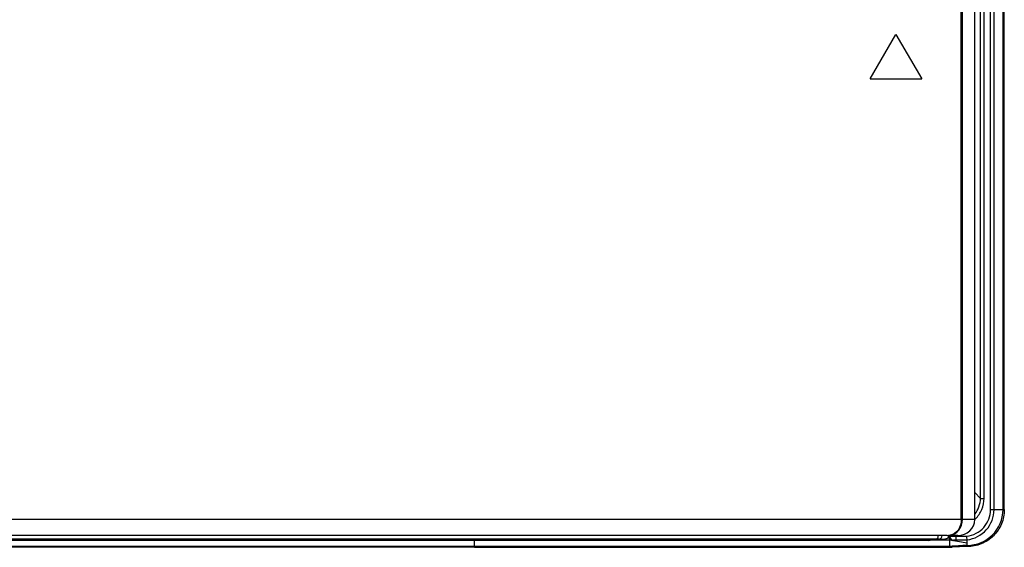
# Model space of a CAD drawing. Units: millimetres. Extents: x 0 to 1189, y 0 to 841.
# Drawn here: x 955 to 975, y 354 to 364 of the extents above; entities that cross this region are included whole.
import ezdxf

# ---------------------------------------------------------------- set-up
doc = ezdxf.new("R2010")
doc.units = ezdxf.units.MM
doc.header["$LTSCALE"] = 65.395
doc.layers.add('7_ALL_FEATURES', color=7, linetype='CONTINUOUS')

msp = doc.modelspace()

# ---------------------------------------------------------------- linework, layer by layer
at = {"layer": '7_ALL_FEATURES', "color": 7, "linetype": 'Continuous'}
for p, q in [((974.3194, 354.5385), (974.3194, 494.6941)), ((974.3909, 354.5385), (974.3909, 494.6941)), ((974.5742, 354.5385), (974.5742, 494.6941)), ((974.5992, 354.5385), (974.5992, 494.6941)), ((973.9992, 354.3385), (973.9992, 494.4635)), ((974.1151, 354.7677), (974.1151, 494.4593)), ((974.1894, 354.7677), (974.1894, 494.4593)), ((973.7478, 354.3385), (973.7478, 380.3885)), ((973.7247, 354.3385), (973.7247, 380.1385)), ((971.8742, 363.2885), (972.3992, 364.1885)), ((972.3992, 364.1885), (972.9242, 363.2885)), ((971.8742, 363.2885), (972.9242, 363.2885)), ((973.9992, 354.8836), (974.1151, 354.7677)), ((974.1151, 354.7677), (974.1894, 354.7677)), ((974.3194, 354.5385), (974.5742, 354.5385)), ((973.9992, 354.3385), (928.0742, 354.3385)), ((973.4362, 354.0135), (860.2592, 354.0135)), ((973.6555, 354.0135), (973.4634, 354.0135)), ((973.4927, 353.9892), (973.4927, 354.0135)), ((973.4951, 353.9969), (973.5131, 353.9976)), ((973.6177, 353.9988), (973.6177, 354.0135)), ((973.6177, 353.9988), (973.6555, 353.999)), ((973.6177, 353.9988), (973.6181, 353.9239)), ((973.6555, 353.999), (973.8393, 353.9999)), ((973.2117, 353.9385), (860.2529, 353.9385)), ((973.0577, 353.9177), (954.0546, 353.9177)), ((973.0577, 353.9135), (954.0549, 353.9135)), ((954.0609, 353.7982), (973.4927, 353.7982)), ((963.8435, 353.7767), (954.062, 353.7767)), ((963.8435, 353.7767), (963.8435, 353.9135)), ((973.0656, 353.9385), (973.0577, 353.9177)), ((973.0577, 353.9177), (973.0577, 353.9135)), ((973.1056, 353.9232), (973.4927, 353.9232)), ((973.2669, 353.9385), (973.2117, 353.9385)), ((973.2684, 353.9385), (973.2652, 353.9385)), ((973.2677, 353.9385), (973.3904, 353.9385)), ((973.458, 353.7982), (973.458, 353.7732)), ((973.4927, 353.9232), (973.8435, 353.8664)), ((973.4927, 353.7982), (973.8435, 353.8253)), ((973.4927, 353.7982), (973.5379, 353.8001)), ((973.5379, 353.8001), (973.8435, 353.8135)), ((973.5379, 353.8001), (973.5379, 353.7751)), ((973.8435, 353.7885), (973.5379, 353.7751)), ((973.5565, 353.9144), (973.558, 353.9149)), ((973.8435, 353.8135), (973.8435, 353.9264))]:
    msp.add_line(p, q, dxfattribs=at)
for centre, radius, start, end in [((973.8435, 354.5441), 0.7307, 270, 359.55661), ((973.6247, 354.763), 0.5637, 311.71571, 313.45118), ((973.7411, 354.2258), 0.3764, 221.43742, 222.53733), ((973.4634, 354.2245), 0.211, 270.02062, 273.10676), ((973.4634, 354.2628), 0.2494, 270.01112, 272.62453), ((973.4633, 354.2639), 0.2505, 272.62852, 279.41323), ((973.4633, 354.2256), 0.2121, 273.11371, 280.23264), ((973.568, 353.9966), 0.0753, 180.03614, 194.76482), ((973.5679, 353.9892), 0.0752, 180.02913, 193.74456), ((973.0577, 354.0385), 0.125, 270, 306.56348), ((973.0609, 354.0452), 0.1276, 268.55088, 279.30008), ((973.0613, 354.0427), 0.125, 279.31915, 290.21986), ((973.0623, 354.04), 0.1222, 290.24077, 303.53721), ((973.4579, 355.0824), 1.3092, 270.00515, 270.78319), ((973.7181, 354.2047), 0.3451, 222.54672, 223.07655), ((973.7023, 354.1899), 0.3235, 223.07274, 223.99219), ((973.4462, 355.836), 2.0629, 270.82103, 272.54699), ((973.7043, 355.2289), 1.3228, 260.79622, 263.58432), ((973.4998, 353.9918), 0.0965, 307.09884, 313.33575), ((973.3744, 386.3249), 32.4018, 270.43091, 270.82961)]:
    msp.add_arc(centre, radius, start, end, dxfattribs=at)
msp.add_ellipse((973.6555, 354.3385), major_axis=(0.3437, 0), ratio=0.9455186, start_param=-1.5707963, end_param=0, dxfattribs=at)
for points in [[(973.9996, 354.4473), (974.0727, 354.5342), (974.1154, 354.6542), (974.1151, 354.7677)], [(973.3156, 353.9604), (973.3286, 353.9742), (973.3364, 353.9945), (973.3364, 354.0135)], [(973.4362, 354.014), (973.4452, 354.0137), (973.4543, 354.0133), (973.4633, 354.0137)], [(973.4704, 354.0135), (973.4704, 354.0085), (973.4694, 354.0036), (973.4682, 353.9988)], [(973.2651, 353.9385), (973.2745, 353.9385), (973.284, 353.9404), (973.2926, 353.9442)], [(973.2926, 353.9442), (973.3012, 353.948), (973.3091, 353.9536), (973.3156, 353.9604)], [(973.5565, 353.9144), (973.5231, 353.9182), (973.4929, 353.9411), (973.4696, 353.9652)], [(973.4949, 353.9714), (973.5016, 353.9439), (973.53, 353.9185), (973.558, 353.9149)]]:
    msp.add_open_spline(points, degree=3, dxfattribs=at)
for points, knots in [([(974.0123, 354.3538), (974.068, 354.4064), (974.1584, 354.5362), (974.1894, 354.6911), (974.1894, 354.7677)], [0, 0, 0, 0, 0.4999438, 1, 1, 1, 1]), ([(973.8393, 353.9999), (973.9671, 354.0146), (974.2206, 354.1433), (974.3193, 354.4098), (974.3194, 354.5385)], [0, 0, 0, 0, 0.4999635, 1, 1, 1, 1]), ([(974.5992, 354.5385), (974.5992, 354.4405), (974.5597, 354.2423), (974.3911, 353.9925), (974.14, 353.8257), (973.9415, 353.7877), (973.8435, 353.7885)], [0, 0, 0, 0, 0.2499938, 0.5000022, 0.7500083, 1, 1, 1, 1]), ([(973.8435, 353.9264), (973.9891, 353.9426), (974.2783, 354.0885), (974.3908, 354.392), (974.3909, 354.5385)], [0, 0, 0, 0, 0.4999373, 1, 1, 1, 1]), ([(973.7247, 354.3385), (973.7247, 354.264), (973.6882, 354.1206), (973.564, 354.0282), (973.5009, 354.0169)], [0, 0, 0, 0, 0.5374855, 1, 1, 1, 1]), ([(973.5043, 354.0169), (973.5714, 354.028), (973.7043, 354.115), (973.7478, 354.2634), (973.7478, 354.3385)], [0, 0, 0, 0, 0.4754834, 1, 1, 1, 1]), ([(973.2223, 353.9404), (973.2279, 353.9423), (973.2518, 353.9592), (973.2594, 353.991), (973.2594, 354.0135)], [0, 0, 0, 0, 0.2073161, 1, 1, 1, 1]), ([(973.4682, 353.9988), (973.4639, 353.982), (973.444, 353.9497), (973.4078, 353.9385), (973.3904, 353.9385)], [0, 0, 0, 0, 0.499044, 1, 1, 1, 1]), ([(973.4663, 353.9927), (973.4683, 353.9922), (973.4749, 353.9905), (973.4815, 353.9891), (973.4862, 353.9886)], [0, 0, 0, 0, 0.3103019, 1, 1, 1, 1]), ([(973.4862, 353.9886), (973.4871, 353.9885), (973.4887, 353.9884), (973.4904, 353.9884), (973.491, 353.9884)], [0, 0, 0, 0, 0.5817135, 1, 1, 1, 1]), ([(973.491, 353.9884), (973.4915, 353.9885), (973.4921, 353.9885), (973.4927, 353.989), (973.4927, 353.9892)], [0, 0, 0, 0, 0.6669175, 1, 1, 1, 1]), ([(973.4927, 353.9966), (973.4927, 353.9968), (973.494, 353.9967), (973.4945, 353.9969), (973.4951, 353.9969)], [0, 0, 0, 0, 0.2585462, 1, 1, 1, 1]), ([(973.4952, 353.9774), (973.4992, 353.9621), (973.5179, 353.9333), (973.5502, 353.922), (973.5661, 353.9216)], [0, 0, 0, 0, 0.4998965, 1, 1, 1, 1]), ([(973.5131, 353.9976), (973.5198, 353.9977), (973.5546, 353.9984), (973.5895, 353.9987), (973.6177, 353.9988)], [0, 0, 0, 0, 0.1910376, 1, 1, 1, 1]), ([(973.8435, 353.9264), (973.8435, 353.9295), (973.8413, 353.954), (973.8405, 353.9785), (973.8393, 353.9999)], [0, 0, 0, 0, 0.1258125, 1, 1, 1, 1]), ([(963.8435, 353.7767), (965.5331, 353.7767), (968.738, 353.7784), (971.9428, 353.7737), (973.458, 353.7732)], [0, 0, 0, 0, 0.5272054, 1, 1, 1, 1]), ([(973.2117, 353.9385), (973.2135, 353.9385), (973.2171, 353.9388), (973.2206, 353.9397), (973.2223, 353.9404)], [0, 0, 0, 0, 0.4951825, 1, 1, 1, 1]), ([(973.4927, 353.7982), (973.4921, 353.798), (973.4931, 353.8025), (973.4918, 353.8065), (973.4927, 353.8172), (973.4928, 353.8378), (973.4927, 353.8741), (973.4927, 353.9052), (973.4927, 353.9232)], [0, 0, 0, 0, 0.0154904, 0.0619176, 0.1394512, 0.2489773, 0.5699079, 1, 1, 1, 1]), ([(973.5661, 353.9216), (973.5672, 353.9227), (973.5734, 353.9218), (973.5897, 353.9243), (973.6061, 353.9238), (973.6181, 353.9239)], [0, 0, 0, 0, 0.0902955, 0.3093191, 1, 1, 1, 1])]:
    msp.add_open_spline(points, degree=3, knots=knots, dxfattribs=at)

doc.saveas('drawing.dxf')
